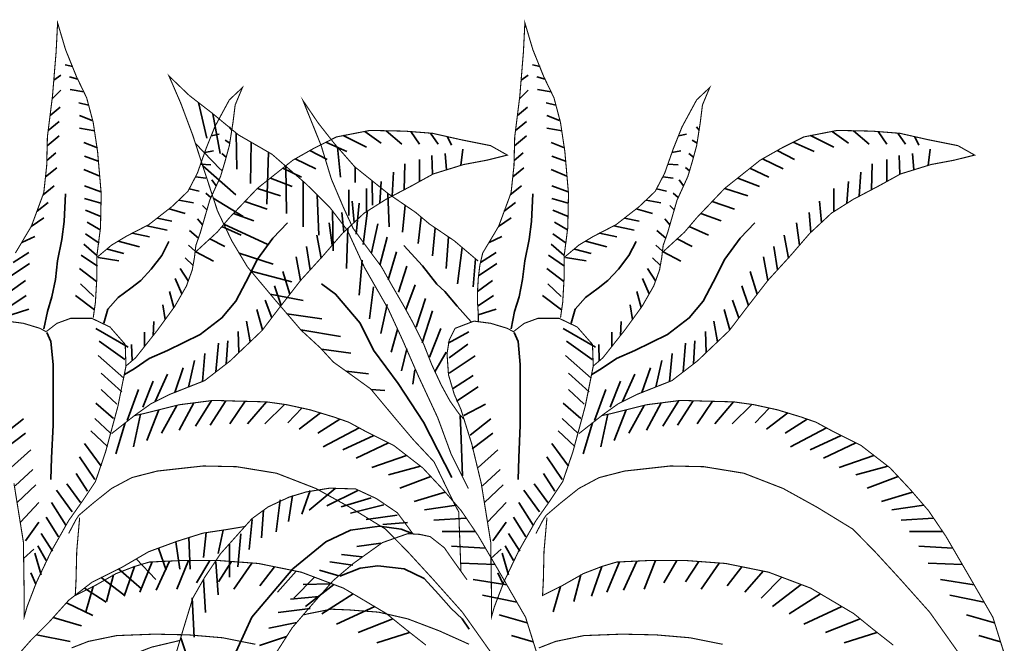
# Model space of a CAD drawing. Units: metres. Extents: x 2621.9 to 2684.7, y 1438.8 to 1480.7.
# Drawn here: x 2680.9 to 2681.3, y 1468 to 1468.2 of the extents above; entities that cross this region are included whole.
import ezdxf

# ---------------------------------------------------------------- set-up
doc = ezdxf.new("R2010")
doc.units = ezdxf.units.M
doc.layers.add('Wall', color=1, linetype='Continuous')

msp = doc.modelspace()

# ---------------------------------------------------------------- linework, layer by layer
at = {"layer": 'Wall', "lineweight": 35, "ltscale": 0.06, "const_width": 0.000359}
for points in [[(2680.95445, 1468.13928), (2680.95518, 1468.14435), (2680.95566, 1468.15256), (2680.95566, 1468.15981), (2680.95687, 1468.16923), (2680.95711, 1468.18058), (2680.9559, 1468.19459), (2680.95445, 1468.20425), (2680.95227, 1468.21246), (2680.94889, 1468.21947), (2680.94526, 1468.22845), (2680.9426, 1468.23739), (2680.94211, 1468.22773), (2680.9409, 1468.21299), (2680.93921, 1468.19947), (2680.93897, 1468.18981), (2680.938, 1468.18087), (2680.93389, 1468.16976), (2680.92857, 1468.16082)], [(2681.10991, 1468.13928), (2681.11064, 1468.14435), (2681.11112, 1468.15256), (2681.11112, 1468.15981), (2681.11233, 1468.16923), (2681.11257, 1468.18058), (2681.11136, 1468.19459), (2681.10991, 1468.20425), (2681.10774, 1468.21246), (2681.10435, 1468.21947), (2681.10072, 1468.22845), (2681.09806, 1468.23739), (2681.09758, 1468.22773), (2681.09637, 1468.21299), (2681.09468, 1468.19947), (2681.09443, 1468.18981), (2681.09347, 1468.18087), (2681.08936, 1468.16976), (2681.08403, 1468.16082), (2681.08307, 1468.15672), (2681.08257, 1468.15247), (2681.08233, 1468.14861), (2681.08233, 1468.14402), (2681.08257, 1468.14015), (2681.08257, 1468.13798)], [(2681.0768, 1468.05486), (2681.07606, 1468.07469), (2681.07457, 1468.07742), (2681.07159, 1468.08362), (2681.06787, 1468.09131), (2681.06091, 1468.09874), (2681.05545, 1468.10519), (2681.04676, 1468.11561), (2681.03956, 1468.12081), (2681.03435, 1468.12453), (2681.03006, 1468.12921), (2681.0236, 1468.13516), (2681.01467, 1468.14557), (2681.00573, 1468.15624), (2681.00052, 1468.16492), (2680.9958, 1468.17483), (2680.99108, 1468.18922), (2680.98761, 1468.19988), (2680.98363, 1468.21054), (2680.97966, 1468.21971), (2680.98637, 1468.21327), (2680.99406, 1468.20732), (2681.00275, 1468.20013), (2681.01392, 1468.19368), (2681.02534, 1468.18376), (2681.03329, 1468.17583), (2681.039, 1468.16839), (2681.04471, 1468.15599), (2681.05265, 1468.1421), (2681.05742, 1468.13177), (2681.06263, 1468.11987), (2681.06909, 1468.10598), (2681.07356, 1468.09383), (2681.07927, 1468.08243)], [(2680.96539, 1468.12327), (2680.96853, 1468.12593), (2680.97579, 1468.13511), (2680.98159, 1468.14308), (2680.98546, 1468.14984), (2680.98739, 1468.15515), (2680.98812, 1468.15926), (2680.9886, 1468.16336), (2680.99005, 1468.16747), (2680.9932, 1468.17834), (2680.99682, 1468.18631), (2680.99829, 1468.19124), (2680.99974, 1468.19655), (2681.00095, 1468.20428), (2681.00168, 1468.21008), (2681.0041, 1468.21587), (2680.99974, 1468.21177), (2680.99491, 1468.20283), (2680.99201, 1468.19559), (2680.9891, 1468.18737), (2680.98596, 1468.18134), (2680.98064, 1468.17626), (2680.9729, 1468.17023), (2680.9654, 1468.16636), (2680.96057, 1468.16346), (2680.95566, 1468.15933)], [(2681.12085, 1468.12327), (2681.12399, 1468.12593), (2681.13125, 1468.13511), (2681.13705, 1468.14308), (2681.14092, 1468.14984), (2681.14286, 1468.15515), (2681.14358, 1468.15926), (2681.14407, 1468.16336), (2681.14552, 1468.16747), (2681.14866, 1468.17834), (2681.15229, 1468.18631), (2681.15376, 1468.19124), (2681.15521, 1468.19655), (2681.15642, 1468.20428), (2681.15714, 1468.21008), (2681.15956, 1468.21587), (2681.15521, 1468.21177), (2681.15037, 1468.20283), (2681.14747, 1468.19559), (2681.14457, 1468.18737), (2681.14142, 1468.18134), (2681.1361, 1468.17626), (2681.12836, 1468.17023), (2681.12087, 1468.16636), (2681.11603, 1468.16346), (2681.11112, 1468.15933)], [(2681.08253, 1468.15814), (2681.07455, 1468.1649), (2681.06633, 1468.17046), (2681.06173, 1468.17432), (2681.05254, 1468.1806), (2681.04142, 1468.18954), (2681.03465, 1468.19727), (2681.02933, 1468.20403), (2681.02425, 1468.21152), (2681.03029, 1468.19654), (2681.03368, 1468.18543), (2681.03779, 1468.17577), (2681.04093, 1468.16901), (2681.0448, 1468.16369), (2681.05037, 1468.15621), (2681.05375, 1468.15017), (2681.05789, 1468.143)], [(2680.96057, 1468.10074), (2680.96855, 1468.10702), (2680.97363, 1468.11065), (2680.97992, 1468.11379), (2680.99153, 1468.11837), (2680.99999, 1468.1249), (2681.01063, 1468.13504), (2681.01595, 1468.14204), (2681.02345, 1468.15171), (2681.03094, 1468.15992), (2681.03733, 1468.16731), (2681.04458, 1468.17408), (2681.05184, 1468.17867), (2681.06054, 1468.18325), (2681.06756, 1468.18712), (2681.07771, 1468.19026), (2681.08545, 1468.19171), (2681.09222, 1468.1934), (2681.08666, 1468.19654), (2681.07699, 1468.19847), (2681.06731, 1468.20065), (2681.05812, 1468.20137), (2681.04652, 1468.20161), (2681.03539, 1468.19944), (2681.02814, 1468.19581), (2681.02088, 1468.19171), (2681.00903, 1468.18229), (2680.99984, 1468.17263), (2680.99573, 1468.1678), (2680.98832, 1468.16099)], [(2681.11604, 1468.10074), (2681.12402, 1468.10702), (2681.1291, 1468.11065), (2681.13538, 1468.11379), (2681.14699, 1468.11837), (2681.15545, 1468.1249), (2681.16609, 1468.13504), (2681.17141, 1468.14204), (2681.17891, 1468.15171), (2681.18641, 1468.15992), (2681.19279, 1468.16731), (2681.20005, 1468.17408), (2681.2073, 1468.17867), (2681.21601, 1468.18325), (2681.22302, 1468.18712), (2681.23318, 1468.19026), (2681.24091, 1468.19171), (2681.24769, 1468.1934), (2681.24212, 1468.19654), (2681.23245, 1468.19847), (2681.22278, 1468.20065), (2681.21359, 1468.20137), (2681.20198, 1468.20161), (2681.19086, 1468.19944), (2681.1836, 1468.19581), (2681.17635, 1468.19171), (2681.1645, 1468.18229), (2681.15531, 1468.17263), (2681.1512, 1468.1678), (2681.14379, 1468.16099)], [(2681.05789, 1468.143), (2681.0608, 1468.13768), (2681.06442, 1468.13044), (2681.06708, 1468.12367), (2681.07023, 1468.11691), (2681.07313, 1468.1116), (2681.07603, 1468.10749), (2681.07772, 1468.10556)], [(2680.92565, 1468.13816), (2680.93121, 1468.13744), (2680.93677, 1468.13575), (2680.93878, 1468.13464)], [(2680.93878, 1468.13464), (2680.94236, 1468.13741), (2680.94696, 1468.1391), (2680.95397, 1468.1391), (2680.96002, 1468.13621), (2680.9651, 1468.13041), (2680.96534, 1468.12316), (2680.96268, 1468.10988), (2680.95857, 1468.09466), (2680.95518, 1468.08476), (2680.95083, 1468.07824), (2680.94623, 1468.07172), (2680.94042, 1468.06147), (2680.93559, 1468.05133), (2680.93244, 1468.04311), (2680.93148, 1468.03973), (2680.93148, 1468.04722), (2680.93123, 1468.06461), (2680.92809, 1468.08417)], [(2681.09424, 1468.13464), (2681.09783, 1468.13741), (2681.10242, 1468.1391), (2681.10944, 1468.1391), (2681.11548, 1468.13621), (2681.12056, 1468.13041), (2681.1208, 1468.12316), (2681.11814, 1468.10988), (2681.11403, 1468.09466), (2681.11064, 1468.08476), (2681.10629, 1468.07824), (2681.1017, 1468.07172), (2681.09589, 1468.06147), (2681.09105, 1468.05133), (2681.08791, 1468.04311), (2681.08694, 1468.03973), (2681.08694, 1468.04722), (2681.0867, 1468.06461), (2681.08355, 1468.08417), (2681.08041, 1468.09722), (2681.07678, 1468.10881), (2681.07458, 1468.11377), (2681.07265, 1468.12029), (2681.07216, 1468.1273), (2681.07289, 1468.13189), (2681.07482, 1468.13575), (2681.08111, 1468.13816), (2681.08667, 1468.13744), (2681.09224, 1468.13575), (2681.09424, 1468.13464)], [(2681.10192, 1468.02806), (2681.09829, 1468.03965), (2681.08934, 1468.05511), (2681.08257, 1468.06671), (2681.07691, 1468.07507), (2681.07086, 1468.08208), (2681.06409, 1468.08932), (2681.05442, 1468.09681), (2681.04523, 1468.1014), (2681.03943, 1468.10454), (2681.03459, 1468.10623), (2681.02661, 1468.10865), (2681.01887, 1468.11034), (2681.0121, 1468.1113), (2681.00267, 1468.11154), (2680.99445, 1468.11179), (2680.98308, 1468.11034), (2680.97147, 1468.10744), (2680.96809, 1468.10671)], [(2681.25738, 1468.02806), (2681.25375, 1468.03965), (2681.24481, 1468.05511), (2681.23804, 1468.06671), (2681.23237, 1468.07507), (2681.22633, 1468.08208), (2681.21956, 1468.08932), (2681.20988, 1468.09681), (2681.20069, 1468.1014), (2681.19489, 1468.10454), (2681.19005, 1468.10623), (2681.18207, 1468.10865), (2681.17433, 1468.11034), (2681.16756, 1468.1113), (2681.15813, 1468.11154), (2681.14991, 1468.11179), (2681.13854, 1468.11034), (2681.12694, 1468.10744), (2681.12355, 1468.10671)], [(2680.94628, 1468.06751), (2680.9487, 1468.0721), (2680.94966, 1468.07355), (2680.9545, 1468.07766), (2680.96055, 1468.08249), (2680.96732, 1468.08611), (2680.97578, 1468.08828), (2680.99102, 1468.08997), (2681.00214, 1468.08973), (2681.01544, 1468.08756), (2681.0285, 1468.08249), (2681.03986, 1468.07621), (2681.05171, 1468.06896), (2681.05936, 1468.06115), (2681.06734, 1468.05246), (2681.07725, 1468.04135), (2681.08668, 1468.02806)], [(2681.10174, 1468.06751), (2681.10416, 1468.0721), (2681.10513, 1468.07355), (2681.10996, 1468.07766), (2681.11601, 1468.08249), (2681.12278, 1468.08611), (2681.13124, 1468.08828), (2681.14648, 1468.08997), (2681.1576, 1468.08973), (2681.1709, 1468.08756), (2681.18396, 1468.08249), (2681.19533, 1468.07621), (2681.20718, 1468.06896), (2681.21482, 1468.06115), (2681.2228, 1468.05246), (2681.23272, 1468.04135), (2681.24215, 1468.02806)], [(2680.98209, 1468.02788), (2680.98408, 1468.03457), (2680.98756, 1468.04598), (2680.99153, 1468.05292), (2680.9968, 1468.06076), (2681.00301, 1468.0677), (2681.00723, 1468.07242), (2681.01269, 1468.07638), (2681.01964, 1468.07961), (2681.02535, 1468.08134), (2681.03305, 1468.08258), (2681.04174, 1468.08233), (2681.04869, 1468.07911), (2681.05564, 1468.0744), (2681.06086, 1468.06735)], [(2681.06514, 1468.03037), (2681.05837, 1468.03569), (2681.05198, 1468.04087), (2681.03772, 1468.04932), (2681.02369, 1468.05463), (2681.00942, 1468.05753), (2680.99636, 1468.0585), (2680.98355, 1468.0585), (2680.97315, 1468.05801), (2680.96831, 1468.05657), (2680.96202, 1468.05415), (2680.95525, 1468.05029), (2680.94848, 1468.0469), (2680.94872, 1468.05149), (2680.94897, 1468.06164), (2680.94993, 1468.07275)], [(2681.22061, 1468.03037), (2681.21384, 1468.03569), (2681.20745, 1468.04087), (2681.19318, 1468.04932), (2681.17915, 1468.05463), (2681.16488, 1468.05753), (2681.15183, 1468.0585), (2681.13901, 1468.0585), (2681.12861, 1468.05801), (2681.12377, 1468.05657), (2681.11749, 1468.05415), (2681.11072, 1468.05029), (2681.10394, 1468.0469), (2681.10419, 1468.05149), (2681.10443, 1468.06164), (2681.1054, 1468.07275)], [(2680.9833, 1468.03192), (2680.97386, 1468.02969), (2680.96294, 1468.02548), (2680.95276, 1468.01928), (2680.94258, 1468.01382), (2680.93414, 1468.00936), (2680.92471, 1468.00514), (2680.918, 1468.00217), (2680.90882, 1467.99646), (2680.91701, 1468.00663), (2680.92198, 1468.01556), (2680.92843, 1468.02597), (2680.93389, 1468.03217), (2680.93985, 1468.03812), (2680.94631, 1468.04531), (2680.954, 1468.05126), (2680.96393, 1468.05622), (2680.97287, 1468.06143), (2680.9823, 1468.0649), (2680.99099, 1468.06763), (2680.99918, 1468.06887), (2681.00514, 1468.06986)], [(2681.07879, 1468.05213), (2681.07351, 1468.05952), (2681.07128, 1468.06275), (2681.06656, 1468.06646), (2681.06309, 1468.06721), (2681.05911, 1468.06746), (2681.05067, 1468.06448), (2681.04099, 1468.05754), (2681.03429, 1468.05184), (2681.02709, 1468.04365), (2681.02063, 1468.03612), (2681.01541, 1468.02794), (2681.00995, 1468.02025), (2681.00921, 1468.01876)], [(2681.07947, 1468.03067), (2681.06954, 1468.03513), (2681.05911, 1468.0391), (2681.04943, 1468.04133), (2681.03974, 1468.04207), (2681.03354, 1468.04232), (2681.02609, 1468.04083), (2681.0241, 1468.04034)], [(2680.94725, 1468.02943), (2680.95281, 1468.0316), (2680.96224, 1468.03354), (2680.97482, 1468.03402), (2680.98618, 1468.03378), (2680.99755, 1468.03281), (2681.00843, 1468.03064)], [(2681.10271, 1468.02943), (2681.10828, 1468.0316), (2681.11771, 1468.03354), (2681.13028, 1468.03402), (2681.14165, 1468.03378), (2681.15301, 1468.03281), (2681.1639, 1468.03064)]]:
    msp.add_lwpolyline(points, dxfattribs=at)
at = {"layer": 'Wall', "lineweight": 35, "ltscale": 0.06}
for points in [[(2680.94765, 1468.22286), (2680.94511, 1468.22342)], [(2681.10311, 1468.22286), (2681.10058, 1468.22342)], [(2680.94134, 1468.21831), (2680.9437, 1468.22004)], [(2680.94935, 1468.21864), (2680.94653, 1468.21948)], [(2681.0968, 1468.21831), (2681.09917, 1468.22004)], [(2681.10481, 1468.21864), (2681.102, 1468.21948)], [(2680.94079, 1468.21207), (2680.9437, 1468.21498)], [(2680.95132, 1468.21442), (2680.94682, 1468.21526)], [(2681.09625, 1468.21207), (2681.09917, 1468.21498)], [(2681.10678, 1468.21442), (2681.10228, 1468.21526)], [(2680.9401, 1468.20656), (2680.94342, 1468.20936)], [(2680.95293, 1468.21001), (2680.94963, 1468.21076)], [(2680.98943, 1468.21089), (2680.99226, 1468.19908)], [(2681.09556, 1468.20656), (2681.09889, 1468.20936)], [(2681.10839, 1468.21001), (2681.10509, 1468.21076)], [(2680.95414, 1468.20486), (2680.94991, 1468.20655)], [(2680.99424, 1468.20717), (2680.99674, 1468.19392)], [(2681.1096, 1468.20486), (2681.10538, 1468.20655)], [(2680.93948, 1468.2016), (2680.94314, 1468.20458)], [(2681.00055, 1468.20169), (2680.99967, 1468.20277)], [(2681.09494, 1468.2016), (2681.0986, 1468.20458)], [(2681.15601, 1468.20169), (2681.15514, 1468.20277)], [(2680.93914, 1468.19646), (2680.94314, 1468.19979)], [(2680.95498, 1468.20148), (2680.94991, 1468.20233)], [(2680.99368, 1468.19977), (2680.99636, 1468.20035)], [(2681.00203, 1468.20072), (2681.00225, 1468.18875)], [(2681.03765, 1468.19988), (2681.04541, 1468.19601)], [(2681.04478, 1468.20127), (2681.05023, 1468.19738)], [(2681.05191, 1468.2015), (2681.05712, 1468.19704)], [(2681.06011, 1468.20121), (2681.06297, 1468.19704)], [(2681.06666, 1468.2007), (2681.06917, 1468.19704)], [(2681.07233, 1468.19952), (2681.07365, 1468.19669)], [(2681.0946, 1468.19646), (2681.0986, 1468.19979)], [(2681.11045, 1468.20148), (2681.10538, 1468.20233)], [(2681.14915, 1468.19977), (2681.15183, 1468.20035)], [(2681.19311, 1468.19988), (2681.20087, 1468.19601)], [(2681.20024, 1468.20127), (2681.20569, 1468.19738)], [(2681.20737, 1468.2015), (2681.21258, 1468.19704)], [(2681.21558, 1468.20121), (2681.21844, 1468.19704)], [(2681.22212, 1468.2007), (2681.22464, 1468.19704)], [(2681.2278, 1468.19952), (2681.22912, 1468.19669)], [(2680.95583, 1468.19586), (2680.95132, 1468.19755)], [(2680.98847, 1468.19723), (2680.99674, 1468.18875)], [(2680.99987, 1468.19733), (2680.9983, 1468.19837)], [(2681.00699, 1468.19768), (2681.00673, 1468.18394)], [(2681.03181, 1468.19765), (2681.03886, 1468.19463)], [(2681.03572, 1468.19604), (2681.03673, 1468.186)], [(2681.11129, 1468.19586), (2681.10678, 1468.19755)], [(2681.15533, 1468.19733), (2681.15376, 1468.19837)], [(2681.18727, 1468.19765), (2681.19432, 1468.19463)], [(2680.93901, 1468.19155), (2680.94201, 1468.19417)], [(2680.95611, 1468.19136), (2680.9516, 1468.19305)], [(2680.99154, 1468.19426), (2680.99443, 1468.19484)], [(2680.9987, 1468.19271), (2680.99719, 1468.19396)], [(2681.01279, 1468.19433), (2681.01224, 1468.17706)], [(2681.02652, 1468.1949), (2681.03232, 1468.19188)], [(2681.06733, 1468.187), (2681.06711, 1468.19325)], [(2681.07196, 1468.18848), (2681.07159, 1468.19394)], [(2681.0768, 1468.18998), (2681.07744, 1468.19532)], [(2681.09448, 1468.19155), (2681.09748, 1468.19417)], [(2681.11157, 1468.19136), (2681.10707, 1468.19305)], [(2681.147, 1468.19426), (2681.1499, 1468.19484)], [(2681.15416, 1468.19271), (2681.15266, 1468.19396)], [(2681.18198, 1468.1949), (2681.18778, 1468.19188)], [(2681.2228, 1468.187), (2681.22257, 1468.19325)], [(2681.22743, 1468.18848), (2681.22705, 1468.19394)], [(2681.23226, 1468.18998), (2681.23291, 1468.19532)], [(2680.99016, 1468.19035), (2680.99361, 1468.19016)], [(2680.99087, 1468.18986), (2681.00191, 1468.18015)], [(2681.01852, 1468.18968), (2681.01879, 1468.17396)], [(2681.02161, 1468.19212), (2681.02853, 1468.18878)], [(2681.04155, 1468.18943), (2681.04155, 1468.18428)], [(2681.05791, 1468.18187), (2681.05815, 1468.1905)], [(2681.06297, 1468.18459), (2681.06297, 1468.19188)], [(2681.14562, 1468.19035), (2681.14907, 1468.19016)], [(2681.17707, 1468.19212), (2681.18399, 1468.18878)], [(2681.21337, 1468.18187), (2681.21361, 1468.1905)], [(2681.21844, 1468.18459), (2681.21844, 1468.19188)], [(2680.93858, 1468.18622), (2680.9423, 1468.18911)], [(2680.95661, 1468.18644), (2680.95132, 1468.18855)], [(2680.98847, 1468.18616), (2680.99195, 1468.18575)], [(2680.99737, 1468.18813), (2680.99609, 1468.18928)], [(2681.01748, 1468.189), (2681.0237, 1468.18603)], [(2681.05386, 1468.17973), (2681.05436, 1468.18775)], [(2681.09405, 1468.18622), (2681.09776, 1468.18911)], [(2681.11207, 1468.18644), (2681.10678, 1468.18855)], [(2681.14394, 1468.18616), (2681.14741, 1468.18575)], [(2681.15283, 1468.18813), (2681.15155, 1468.18928)], [(2681.17294, 1468.189), (2681.17917, 1468.18603)], [(2681.20932, 1468.17973), (2681.20983, 1468.18775)], [(2680.93776, 1468.18022), (2680.94145, 1468.1832)], [(2680.95695, 1468.18123), (2680.9516, 1468.1832)], [(2680.9954, 1468.18318), (2680.99389, 1468.18515)], [(2681.0134, 1468.18576), (2681.0206, 1468.18293)], [(2681.0243, 1468.18467), (2681.0243, 1468.16949)], [(2681.04723, 1468.18486), (2681.0474, 1468.17671)], [(2681.04976, 1468.17735), (2681.05023, 1468.18465)], [(2681.09322, 1468.18022), (2681.09691, 1468.1832)], [(2681.11242, 1468.18123), (2681.10707, 1468.1832)], [(2681.15086, 1468.18318), (2681.14935, 1468.18515)], [(2681.16886, 1468.18576), (2681.17607, 1468.18293)], [(2681.20522, 1468.17735), (2681.20569, 1468.18465)], [(2680.93799, 1468.13557), (2680.9392, 1468.14136), (2680.94065, 1468.14619), (2680.94186, 1468.15199), (2680.94258, 1468.15827), (2680.94403, 1468.16527), (2680.94476, 1468.17131), (2680.94524, 1468.18049)], [(2680.9864, 1468.18218), (2680.98975, 1468.18135)], [(2680.99361, 1468.17926), (2680.99196, 1468.18075)], [(2681.00907, 1468.18232), (2681.01681, 1468.17984)], [(2681.02897, 1468.18014), (2681.02947, 1468.16673)], [(2681.03948, 1468.18187), (2681.03948, 1468.17327)], [(2681.04541, 1468.1746), (2681.04541, 1468.18224)], [(2681.05247, 1468.18066), (2681.05292, 1468.16948)], [(2681.09345, 1468.13557), (2681.09466, 1468.14136), (2681.09611, 1468.14619), (2681.09732, 1468.15199), (2681.09804, 1468.15827), (2681.0995, 1468.16527), (2681.10022, 1468.17131), (2681.1007, 1468.18049)], [(2681.14186, 1468.18218), (2681.14521, 1468.18135)], [(2681.14908, 1468.17926), (2681.14742, 1468.18075)], [(2681.16454, 1468.18232), (2681.17228, 1468.17984)], [(2681.20087, 1468.1746), (2681.20087, 1468.18224)], [(2680.93575, 1468.17478), (2680.93948, 1468.17758)], [(2680.95704, 1468.17735), (2680.9516, 1468.17898)], [(2680.98292, 1468.17844), (2680.98782, 1468.17749)], [(2680.99229, 1468.17519), (2680.99085, 1468.17662)], [(2680.99439, 1468.17912), (2681.00432, 1468.17293)], [(2681.00489, 1468.17793), (2681.01234, 1468.17536)], [(2681.04125, 1468.17097), (2681.04058, 1468.17812)], [(2681.04189, 1468.16707), (2681.04293, 1468.1774)], [(2681.05818, 1468.17675), (2681.05739, 1468.16776)], [(2681.09121, 1468.17478), (2681.09494, 1468.17758)], [(2681.11251, 1468.17735), (2681.10707, 1468.17898)], [(2681.13838, 1468.17844), (2681.14328, 1468.17749)], [(2681.14775, 1468.17519), (2681.14632, 1468.17662)], [(2681.16035, 1468.17793), (2681.1678, 1468.17536)], [(2681.19672, 1468.17097), (2681.19605, 1468.17812)], [(2680.95695, 1468.17292), (2680.95188, 1468.17505)], [(2680.97967, 1468.17551), (2680.98506, 1468.17392)], [(2681.00114, 1468.17399), (2681.00786, 1468.17158)], [(2681.03402, 1468.17486), (2681.03429, 1468.16157)], [(2681.03778, 1468.16773), (2681.03714, 1468.17433)], [(2681.0443, 1468.16363), (2681.04568, 1468.17499)], [(2681.11241, 1468.17292), (2681.10735, 1468.17505)], [(2681.13514, 1468.17551), (2681.14052, 1468.17392)], [(2681.15661, 1468.17399), (2681.16332, 1468.17158)], [(2681.19324, 1468.16773), (2681.1926, 1468.17433)], [(2680.9338, 1468.1696), (2680.93807, 1468.17251)], [(2680.95678, 1468.16856), (2680.95245, 1468.17111)], [(2680.96488, 1468.12039), (2680.96802, 1468.12232), (2680.9731, 1468.12571), (2680.97914, 1468.12836), (2680.99003, 1468.13368), (2680.99728, 1468.13923), (2681.00188, 1468.14479), (2681.00526, 1468.15107), (2681.00913, 1468.1588), (2681.01421, 1468.1658), (2681.01905, 1468.17087)], [(2680.97224, 1468.16988), (2680.979, 1468.16841)], [(2680.97572, 1468.17242), (2680.98065, 1468.17144)], [(2680.99086, 1468.17025), (2680.9892, 1468.17221)], [(2680.9979, 1468.17041), (2681.01259, 1468.16364)], [(2681.03394, 1468.16339), (2681.033, 1468.17089)], [(2681.04706, 1468.16088), (2681.04913, 1468.17051)], [(2681.06354, 1468.1728), (2681.06256, 1468.16398)], [(2681.08926, 1468.1696), (2681.09354, 1468.17251)], [(2681.11225, 1468.16856), (2681.10791, 1468.17111)], [(2681.12034, 1468.12039), (2681.12348, 1468.12232), (2681.12856, 1468.12571), (2681.13461, 1468.12836), (2681.14549, 1468.13368), (2681.15274, 1468.13923), (2681.15734, 1468.14479), (2681.16072, 1468.15107), (2681.16459, 1468.1588), (2681.16967, 1468.1658), (2681.17451, 1468.17087)], [(2681.1277, 1468.16988), (2681.13446, 1468.16841)], [(2681.13118, 1468.17242), (2681.13611, 1468.17144)], [(2681.14632, 1468.17025), (2681.14466, 1468.17221)], [(2681.18941, 1468.16339), (2681.18847, 1468.17089)], [(2680.95639, 1468.16408), (2680.95188, 1468.16717)], [(2680.96742, 1468.1674), (2680.97321, 1468.16621)], [(2680.98945, 1468.16576), (2680.98644, 1468.16836)], [(2680.99728, 1468.16962), (2681.00372, 1468.16676)], [(2681.03025, 1468.15916), (2681.02887, 1468.16676)], [(2681.03911, 1468.16914), (2681.03877, 1468.15572)], [(2681.06823, 1468.16917), (2681.06738, 1468.15985)], [(2681.11185, 1468.16408), (2681.10735, 1468.16717)], [(2681.12289, 1468.1674), (2681.12867, 1468.16621)], [(2681.14491, 1468.16576), (2681.14191, 1468.16836)], [(2681.15275, 1468.16962), (2681.15919, 1468.16676)], [(2681.18572, 1468.15916), (2681.18433, 1468.16676)], [(2680.93068, 1468.16436), (2680.93498, 1468.16633)], [(2680.95555, 1468.16014), (2680.95132, 1468.1638)], [(2680.95798, 1468.13751), (2680.95929, 1468.1421), (2680.96279, 1468.14603), (2680.96695, 1468.14909), (2680.97024, 1468.15172), (2680.97374, 1468.15543), (2680.97724, 1468.16002), (2680.97965, 1468.16462)], [(2680.96279, 1468.16479), (2680.9699, 1468.1629)], [(2680.98838, 1468.16147), (2680.98617, 1468.1634)], [(2680.9933, 1468.16556), (2680.99821, 1468.16298)], [(2681.04982, 1468.15675), (2681.05223, 1468.16604)], [(2681.08017, 1468.13794), (2681.07557, 1468.14319), (2681.07142, 1468.148), (2681.06879, 1468.15041), (2681.06397, 1468.15653), (2681.05784, 1468.1633)], [(2681.07263, 1468.1662), (2681.07186, 1468.15572)], [(2681.08614, 1468.16436), (2681.09044, 1468.16633)], [(2681.11101, 1468.16014), (2681.10678, 1468.1638)], [(2681.11344, 1468.13751), (2681.11475, 1468.1421), (2681.11826, 1468.14603), (2681.12242, 1468.14909), (2681.1257, 1468.15172), (2681.1292, 1468.15543), (2681.1327, 1468.16002), (2681.13511, 1468.16462)], [(2681.11825, 1468.16479), (2681.12536, 1468.1629)], [(2681.14384, 1468.16147), (2681.14163, 1468.1634)], [(2681.14876, 1468.16556), (2681.15367, 1468.16298)], [(2680.92782, 1468.15761), (2680.933, 1468.16098)], [(2680.95583, 1468.15648), (2680.95048, 1468.16014)], [(2680.95915, 1468.16208), (2680.96466, 1468.1607)], [(2680.98857, 1468.16126), (2680.99442, 1468.15816)], [(2681.003, 1468.16078), (2681.01431, 1468.1571)], [(2681.02661, 1468.15517), (2681.02543, 1468.16298)], [(2681.05257, 1468.15194), (2681.05533, 1468.16122)], [(2681.07723, 1468.16263), (2681.07565, 1468.15056)], [(2681.08328, 1468.15761), (2681.08847, 1468.16098)], [(2681.11129, 1468.15648), (2681.10594, 1468.16014)], [(2681.11461, 1468.16208), (2681.12012, 1468.1607)], [(2681.14403, 1468.16126), (2681.14989, 1468.15816)], [(2681.18207, 1468.15517), (2681.18089, 1468.16298)], [(2680.9272, 1468.15327), (2680.93329, 1468.15733)], [(2680.95611, 1468.15932), (2680.96301, 1468.15822)], [(2680.98766, 1468.15668), (2680.98506, 1468.15927)], [(2681.02341, 1468.15166), (2681.02198, 1468.15954)], [(2681.04394, 1468.15848), (2681.0429, 1468.14678)], [(2681.0816, 1468.15892), (2681.08082, 1468.14953)], [(2681.08266, 1468.15327), (2681.08875, 1468.15733)], [(2681.11158, 1468.15932), (2681.11847, 1468.15822)], [(2681.14313, 1468.15668), (2681.14053, 1468.15927)], [(2681.17888, 1468.15166), (2681.17744, 1468.15954)], [(2680.95559, 1468.15132), (2680.94991, 1468.15564)], [(2680.98609, 1468.15157), (2680.98341, 1468.15569)], [(2681.00697, 1468.15476), (2681.02051, 1468.15125)], [(2681.01987, 1468.1471), (2681.0175, 1468.15472)], [(2681.05602, 1468.14781), (2681.05877, 1468.15641)], [(2681.11105, 1468.15132), (2681.10538, 1468.15564)], [(2681.14155, 1468.15157), (2681.13887, 1468.15569)], [(2681.17533, 1468.1471), (2681.17297, 1468.15472)], [(2680.92686, 1468.14801), (2680.93188, 1468.1517)], [(2680.9547, 1468.14636), (2680.95019, 1468.15058)], [(2680.98395, 1468.14721), (2680.98176, 1468.15239)], [(2681.07381, 1468.08615), (2681.06437, 1468.1045), (2681.05593, 1468.11739), (2681.04774, 1468.12855), (2681.04327, 1468.13747), (2681.03508, 1468.14714), (2681.03036, 1468.15062)], [(2681.05843, 1468.14196), (2681.06153, 1468.15021)], [(2681.08233, 1468.14801), (2681.08734, 1468.1517)], [(2681.11016, 1468.14636), (2681.10566, 1468.15058)], [(2681.13942, 1468.14721), (2681.13722, 1468.15239)], [(2680.98127, 1468.14264), (2680.97983, 1468.14798)], [(2681.01334, 1468.14715), (2681.0243, 1468.14506)], [(2681.017, 1468.14339), (2681.01475, 1468.1499)], [(2681.04772, 1468.14953), (2681.04635, 1468.13887)], [(2681.13673, 1468.14264), (2681.13529, 1468.14798)], [(2681.17246, 1468.14339), (2681.17021, 1468.1499)], [(2680.92709, 1468.14326), (2680.93216, 1468.14664)], [(2680.95483, 1468.14191), (2680.94851, 1468.14664)], [(2680.97839, 1468.13868), (2680.97762, 1468.14358)], [(2681.01382, 1468.13923), (2681.01165, 1468.14509)], [(2681.0522, 1468.14368), (2681.05014, 1468.13405)], [(2681.06187, 1468.13611), (2681.06497, 1468.14574)], [(2681.08255, 1468.14326), (2681.08762, 1468.14664)], [(2681.11029, 1468.14191), (2681.10397, 1468.14664)], [(2681.13385, 1468.13868), (2681.13308, 1468.14358)], [(2681.16928, 1468.13923), (2681.16711, 1468.14509)], [(2680.9271, 1468.14026), (2680.933, 1468.14214)], [(2681.01076, 1468.13521), (2681.00889, 1468.14199)], [(2681.01891, 1468.14063), (2681.0305, 1468.13887)], [(2681.06394, 1468.13095), (2681.06738, 1468.14161)], [(2681.08256, 1468.14026), (2681.08847, 1468.14214)], [(2681.16623, 1468.13521), (2681.16435, 1468.14199)], [(2680.97441, 1468.13337), (2680.97459, 1468.13807)], [(2681.00665, 1468.13124), (2681.00545, 1468.1382)], [(2681.12988, 1468.13337), (2681.13005, 1468.13807)], [(2681.16211, 1468.13124), (2681.16091, 1468.1382)], [(2680.93902, 1468.13441), (2680.94039, 1468.13133), (2680.94108, 1468.12377), (2680.94108, 1468.11193), (2680.94108, 1468.10352), (2680.94056, 1468.09271), (2680.94039, 1468.0855)], [(2680.95537, 1468.13567), (2680.96605, 1468.12948)], [(2680.97156, 1468.12976), (2680.97156, 1468.13449)], [(2681.00294, 1468.12771), (2681.00269, 1468.13476)], [(2681.02347, 1468.13531), (2681.0367, 1468.13302)], [(2681.05565, 1468.13542), (2681.05358, 1468.12786)], [(2681.06635, 1468.12613), (2681.07014, 1468.13576)], [(2681.07258, 1468.13079), (2681.07947, 1468.13457)], [(2681.09448, 1468.13441), (2681.09586, 1468.13133), (2681.09654, 1468.12377), (2681.09654, 1468.11193), (2681.09654, 1468.10352), (2681.09603, 1468.09271), (2681.09586, 1468.0855)], [(2681.11084, 1468.13567), (2681.12152, 1468.12948)], [(2681.12702, 1468.12976), (2681.12702, 1468.13449)], [(2681.15841, 1468.12771), (2681.15815, 1468.13476)], [(2680.96502, 1468.12535), (2680.95641, 1468.13154)], [(2680.96736, 1468.12494), (2680.96715, 1468.13036)], [(2680.99527, 1468.12126), (2680.99609, 1468.13087)], [(2680.99871, 1468.12391), (2680.99919, 1468.13156)], [(2681.07292, 1468.12597), (2681.07912, 1468.13045)], [(2681.12048, 1468.12535), (2681.11187, 1468.13154)], [(2681.12283, 1468.12494), (2681.12261, 1468.13036)], [(2681.15073, 1468.12126), (2681.15155, 1468.13087)], [(2681.15418, 1468.12391), (2681.15465, 1468.13156)], [(2680.99076, 1468.11807), (2680.99161, 1468.12743)], [(2681.0304, 1468.12884), (2681.04015, 1468.12751)], [(2681.05875, 1468.12889), (2681.05703, 1468.12166)], [(2681.06807, 1468.12131), (2681.07186, 1468.12785)], [(2681.14622, 1468.11807), (2681.14708, 1468.12743)], [(2680.96468, 1468.11916), (2680.95606, 1468.12673)], [(2680.98612, 1468.11624), (2680.98817, 1468.12502)], [(2681.07292, 1468.12081), (2681.08154, 1468.12666)], [(2681.12014, 1468.11916), (2681.11153, 1468.12673)], [(2681.14158, 1468.11624), (2681.14363, 1468.12502)], [(2680.96399, 1468.11469), (2680.9571, 1468.12088)], [(2680.97509, 1468.11138), (2680.97921, 1468.12055)], [(2680.98155, 1468.11443), (2680.98438, 1468.12261)], [(2681.03855, 1468.12154), (2681.046, 1468.12063)], [(2681.0615, 1468.12201), (2681.06082, 1468.11719)], [(2681.11945, 1468.11469), (2681.11256, 1468.12088)], [(2681.13056, 1468.11138), (2681.13467, 1468.12055)], [(2681.13702, 1468.11443), (2681.13984, 1468.12261)], [(2680.97094, 1468.10954), (2680.97439, 1468.11814)], [(2681.07396, 1468.11565), (2681.08085, 1468.12012)], [(2681.12641, 1468.10954), (2681.12985, 1468.11814)], [(2680.96226, 1468.11056), (2680.9571, 1468.11537)], [(2680.96578, 1468.10507), (2680.96957, 1468.11539)], [(2681.04695, 1468.11539), (2681.05151, 1468.11513)], [(2681.07534, 1468.11152), (2681.08257, 1468.11634)], [(2681.11773, 1468.11056), (2681.11256, 1468.11537)], [(2681.12124, 1468.10507), (2681.12503, 1468.11539)], [(2680.96123, 1468.10574), (2680.95537, 1468.1109)], [(2680.98796, 1468.11096), (2680.98301, 1468.10188)], [(2680.99376, 1468.1117), (2680.98852, 1468.10326)], [(2680.99853, 1468.11167), (2680.99334, 1468.1036)], [(2681.00501, 1468.11148), (2680.99989, 1468.10395)], [(2681.01206, 1468.1113), (2681.00574, 1468.10395)], [(2681.11669, 1468.10574), (2681.11084, 1468.1109)], [(2681.14343, 1468.11096), (2681.13847, 1468.10188)], [(2681.14923, 1468.1117), (2681.14398, 1468.10326)], [(2681.154, 1468.11167), (2681.14881, 1468.1036)], [(2681.16047, 1468.11148), (2681.15535, 1468.10395)], [(2681.16752, 1468.1113), (2681.16121, 1468.10395)], [(2680.9763, 1468.10864), (2680.97233, 1468.09844)], [(2680.98225, 1468.11013), (2680.97715, 1468.10085)], [(2681.01811, 1468.11045), (2681.0116, 1468.10395)], [(2681.0239, 1468.10924), (2681.01918, 1468.10429)], [(2681.03006, 1468.1076), (2681.02297, 1468.10223)], [(2681.07775, 1468.10671), (2681.08498, 1468.11049)], [(2681.13176, 1468.10864), (2681.12779, 1468.09844)], [(2681.13771, 1468.11013), (2681.13261, 1468.10085)], [(2681.17357, 1468.11045), (2681.16706, 1468.10395)], [(2681.17936, 1468.10924), (2681.17464, 1468.10429)], [(2681.18552, 1468.1076), (2681.17843, 1468.10223)], [(2680.92435, 1468.10017), (2680.93124, 1468.10567)], [(2680.9602, 1468.10092), (2680.95503, 1468.10574)], [(2680.96507, 1468.10428), (2680.96199, 1468.09397)], [(2680.97019, 1468.10716), (2680.96785, 1468.09638)], [(2681.03649, 1468.10557), (2681.02917, 1468.10085)], [(2681.07728, 1468.08664), (2681.07679, 1468.10177), (2681.07654, 1468.10673)], [(2681.07981, 1468.10017), (2681.0867, 1468.10567)], [(2681.11566, 1468.10092), (2681.11049, 1468.10574)], [(2681.12053, 1468.10428), (2681.11746, 1468.09397)], [(2681.12565, 1468.10716), (2681.12331, 1468.09638)], [(2681.19195, 1468.10557), (2681.18463, 1468.10085)], [(2680.95916, 1468.09645), (2680.95365, 1468.10161)], [(2681.04297, 1468.10262), (2681.03096, 1468.09635)], [(2681.11463, 1468.09645), (2681.10912, 1468.10161)], [(2681.19843, 1468.10262), (2681.18642, 1468.09635)], [(2680.92504, 1468.0957), (2680.93193, 1468.10086)], [(2681.04782, 1468.10011), (2681.03751, 1468.09532)], [(2681.0527, 1468.09767), (2681.04198, 1468.09257)], [(2681.0805, 1468.0957), (2681.08739, 1468.10086)], [(2681.20328, 1468.10011), (2681.19297, 1468.09532)], [(2681.20816, 1468.09767), (2681.19745, 1468.09257)], [(2680.92711, 1468.0895), (2680.93365, 1468.09535)], [(2680.9571, 1468.08991), (2680.95159, 1468.09748)], [(2681.08257, 1468.0895), (2681.08911, 1468.09535)], [(2681.11256, 1468.08991), (2681.10705, 1468.09748)], [(2680.95503, 1468.08544), (2680.94986, 1468.09301)], [(2681.05871, 1468.09349), (2681.04715, 1468.08947)], [(2681.11049, 1468.08544), (2681.10533, 1468.09301)], [(2681.21418, 1468.09349), (2681.20261, 1468.08947)], [(2680.92848, 1468.08331), (2680.93434, 1468.08881)], [(2681.06332, 1468.08992), (2681.05266, 1468.08706)], [(2681.08395, 1468.08331), (2681.0898, 1468.08881)], [(2681.21879, 1468.08992), (2681.20813, 1468.08706)], [(2680.9526, 1468.08159), (2680.94881, 1468.08744)], [(2681.06677, 1468.08645), (2681.05645, 1468.08259)], [(2681.10806, 1468.08159), (2681.10427, 1468.08744)], [(2681.22224, 1468.08645), (2681.21192, 1468.08259)], [(2680.92917, 1468.0778), (2680.93537, 1468.08365)], [(2680.94743, 1468.07471), (2680.94226, 1468.08193)], [(2680.95019, 1468.0778), (2680.94571, 1468.084)], [(2681.02665, 1468.08183), (2681.02389, 1468.07392)], [(2681.03491, 1468.08252), (2681.0263, 1468.07529)], [(2681.04249, 1468.08183), (2681.03216, 1468.07667)], [(2681.07159, 1468.08123), (2681.06127, 1468.07812)], [(2681.08464, 1468.0778), (2681.09084, 1468.08365)], [(2681.10289, 1468.07471), (2681.09773, 1468.08193)], [(2681.10565, 1468.0778), (2681.10117, 1468.084)], [(2681.22706, 1468.08123), (2681.21674, 1468.07812)], [(2681.01666, 1468.07874), (2681.01528, 1468.06807)], [(2681.02079, 1468.08011), (2681.01941, 1468.07151)], [(2681.04697, 1468.07942), (2681.03698, 1468.07633)], [(2680.93021, 1468.07127), (2680.93641, 1468.0778)], [(2680.94536, 1468.07023), (2680.94054, 1468.0778)], [(2681.01114, 1468.07529), (2681.01045, 1468.06601)], [(2681.0511, 1468.07702), (2681.04008, 1468.07426)], [(2681.07532, 1468.07691), (2681.06472, 1468.07536)], [(2681.08567, 1468.07127), (2681.09187, 1468.0778)], [(2681.10083, 1468.07023), (2681.096, 1468.0778)], [(2681.23079, 1468.07691), (2681.22018, 1468.07536)], [(2680.94295, 1468.06645), (2680.93882, 1468.07299)], [(2681.00735, 1468.0722), (2681.00632, 1468.06222)], [(2681.05558, 1468.07357), (2681.04525, 1468.0722)], [(2681.07855, 1468.07265), (2681.06782, 1468.07192)], [(2681.09842, 1468.06645), (2681.09428, 1468.07299)], [(2681.23401, 1468.07265), (2681.22328, 1468.07192)], [(2680.93193, 1468.06507), (2680.93641, 1468.07127)], [(2680.9977, 1468.06864), (2680.99599, 1468.06084)], [(2681.06038, 1468.06766), (2681.05691, 1468.0689), (2681.04971, 1468.06989), (2681.04003, 1468.06865), (2681.03183, 1468.06468), (2681.02091, 1468.05576), (2681.00726, 1468.03964), (2681.00254, 1468.02947), (2680.99906, 1468.02228), (2680.99708, 1468.0141)], [(2681.05903, 1468.07117), (2681.05076, 1468.07048)], [(2681.0816, 1468.06814), (2681.07058, 1468.06814)], [(2681.08739, 1468.06507), (2681.09187, 1468.07127)], [(2681.23707, 1468.06814), (2681.22604, 1468.06814)], [(2680.94089, 1468.06163), (2680.9371, 1468.06748)], [(2680.98622, 1468.06613), (2680.98669, 1468.05568)], [(2680.99206, 1468.06779), (2680.99116, 1468.05947)], [(2681.00356, 1468.06738), (2681.00253, 1468.05637)], [(2681.09635, 1468.06163), (2681.09256, 1468.06748)], [(2680.93131, 1468.05921), (2680.93468, 1468.06232)], [(2680.93882, 1468.05854), (2680.93606, 1468.06335)], [(2680.97617, 1468.06264), (2680.97876, 1468.05534)], [(2680.98198, 1468.06478), (2680.98324, 1468.05568)], [(2680.99978, 1468.06394), (2680.99978, 1468.05293)], [(2681.0501, 1468.06425), (2681.04217, 1468.06322)], [(2681.08499, 1468.06257), (2681.07368, 1468.06332)], [(2681.08677, 1468.05921), (2681.09015, 1468.06232)], [(2681.09428, 1468.05854), (2681.09153, 1468.06335)], [(2681.24045, 1468.06257), (2681.22914, 1468.06332)], [(2680.9371, 1468.05372), (2680.93503, 1468.06095)], [(2680.96876, 1468.05903), (2680.97532, 1468.05224)], [(2680.9798, 1468.05832), (2680.97542, 1468.04869)], [(2680.9861, 1468.0585), (2680.98231, 1468.04904)], [(2680.9932, 1468.0585), (2680.98886, 1468.0511)], [(2681.04389, 1468.05978), (2681.03701, 1468.06047)], [(2681.09256, 1468.05372), (2681.09049, 1468.06095)], [(2681.13527, 1468.05832), (2681.13089, 1468.04869)], [(2681.14156, 1468.0585), (2681.13777, 1468.04904)], [(2681.14866, 1468.0585), (2681.14432, 1468.0511)], [(2680.96291, 1468.05571), (2680.97049, 1468.04915)], [(2680.96823, 1468.05653), (2680.96474, 1468.04663)], [(2680.9741, 1468.05806), (2680.96991, 1468.04801)], [(2680.9953, 1468.05809), (2680.99599, 1468.04708)], [(2681.00042, 1468.0582), (2680.99609, 1468.05145)], [(2681.00722, 1468.05769), (2681.00126, 1468.04904)], [(2681.01478, 1468.05644), (2681.00987, 1468.05007)], [(2681.03613, 1468.0534), (2681.02977, 1468.0553)], [(2681.04079, 1468.05702), (2681.03322, 1468.05806)], [(2681.03653, 1468.05326), (2681.04323, 1468.05599), (2681.04919, 1468.05673), (2681.05788, 1468.05574), (2681.06458, 1468.05252), (2681.0693, 1468.04731), (2681.07352, 1468.0426), (2681.07724, 1468.03913), (2681.07948, 1468.03566)], [(2681.08811, 1468.05723), (2681.07674, 1468.05769)], [(2681.12369, 1468.05653), (2681.12021, 1468.04663)], [(2681.12957, 1468.05806), (2681.12537, 1468.04801)], [(2681.15588, 1468.0582), (2681.15155, 1468.05145)], [(2681.16268, 1468.05769), (2681.15672, 1468.04904)], [(2681.17024, 1468.05644), (2681.16533, 1468.05007)], [(2681.24357, 1468.05723), (2681.2322, 1468.05769)], [(2680.93537, 1468.05062), (2680.93365, 1468.05441)], [(2680.95713, 1468.05283), (2680.96464, 1468.04708)], [(2680.96125, 1468.05371), (2680.95889, 1468.04491)], [(2680.99116, 1468.05224), (2680.99185, 1468.04123)], [(2681.02192, 1468.05499), (2681.01573, 1468.04801)], [(2681.02803, 1468.05299), (2681.02124, 1468.04594)], [(2681.09207, 1468.0504), (2681.08087, 1468.05218)], [(2681.09084, 1468.05062), (2681.08911, 1468.05441)], [(2681.11671, 1468.05371), (2681.11435, 1468.04491)], [(2681.17738, 1468.05499), (2681.17119, 1468.04801)], [(2681.1835, 1468.05299), (2681.1767, 1468.04594)], [(2681.24753, 1468.0504), (2681.23633, 1468.05218)], [(2680.9515, 1468.04933), (2680.95878, 1468.04467)], [(2680.95449, 1468.04991), (2680.952, 1468.04147)], [(2681.03332, 1468.05073), (2681.02426, 1468.05049)], [(2681.03449, 1468.05054), (2681.02503, 1468.04319)], [(2681.10996, 1468.04991), (2681.10746, 1468.04147)], [(2681.18996, 1468.05054), (2681.18049, 1468.04319)], [(2680.98737, 1468.04605), (2680.98806, 1468.03298)], [(2681.0296, 1468.04651), (2681.02013, 1468.04567)], [(2681.04093, 1468.04741), (2681.03054, 1468.04078)], [(2681.09541, 1468.04463), (2681.08397, 1468.04702)], [(2681.1964, 1468.04741), (2681.186, 1468.04078)], [(2681.25087, 1468.04463), (2681.23943, 1468.04702)], [(2680.94551, 1468.04443), (2680.9543, 1468.0402)], [(2681.02667, 1468.04257), (2681.01599, 1468.0412)], [(2681.0481, 1468.04317), (2681.03536, 1468.03734)], [(2681.20356, 1468.04317), (2681.19083, 1468.03734)], [(2680.94111, 1468.03952), (2680.95051, 1468.03676)], [(2681.05417, 1468.0391), (2681.0426, 1468.03459)], [(2681.09887, 1468.03781), (2681.08948, 1468.04049)], [(2681.20963, 1468.0391), (2681.19806, 1468.03459)], [(2681.25433, 1468.03781), (2681.24495, 1468.04049)], [(2681.02214, 1468.03788), (2681.01289, 1468.03604)], [(2680.93555, 1468.03383), (2680.94673, 1468.0316)], [(2680.98357, 1468.03283), (2680.98702, 1468.02251)], [(2681.01881, 1468.03326), (2681.00979, 1468.03019)], [(2681.05973, 1468.03462), (2681.0488, 1468.03115)], [(2681.10085, 1468.03146), (2681.09362, 1468.0336)], [(2681.21519, 1468.03462), (2681.20426, 1468.03115)], [(2681.25632, 1468.03146), (2681.24908, 1468.0336)]]:
    msp.add_lwpolyline(points, dxfattribs=at)

doc.saveas('drawing.dxf')
